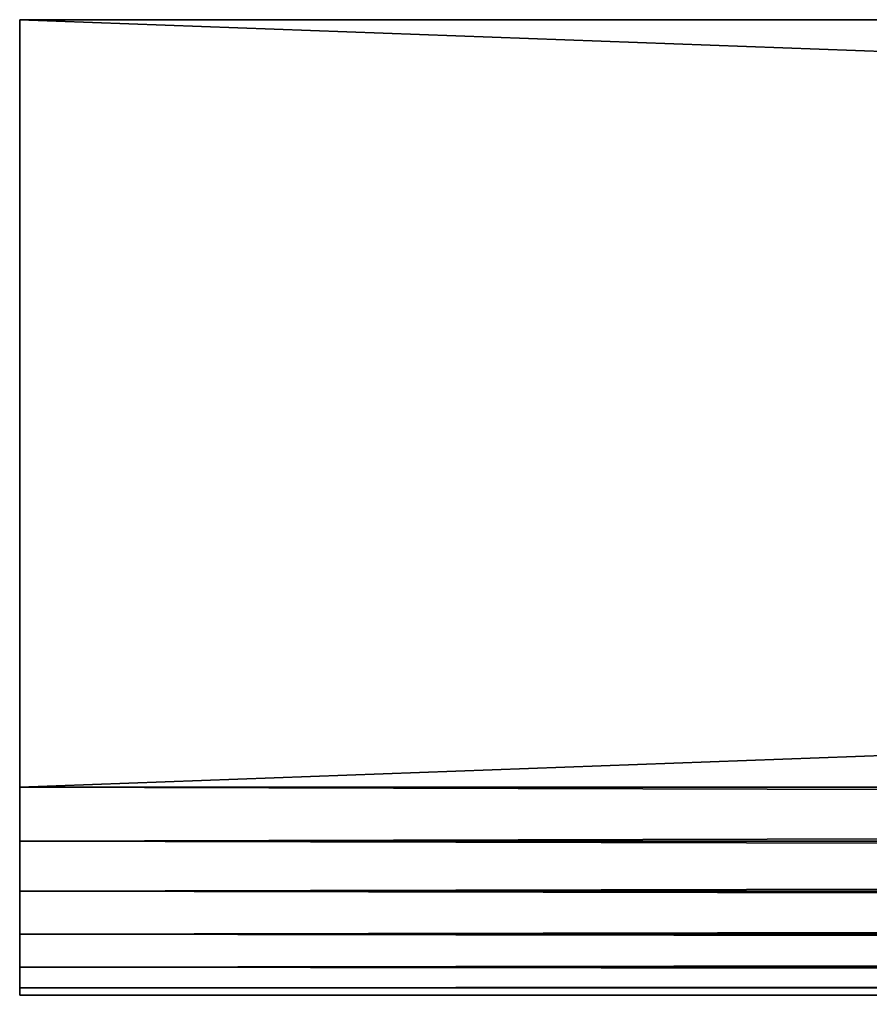
# Model space of a CAD drawing. Units: inches. Extents: x 0 to 72, y -3.5 to 20.9.
# Drawn here: x 0 to 2.9, y -3.5 to -0.1 of the extents above; entities that cross this region are included whole.
import ezdxf

# ---------------------------------------------------------------- set-up
doc = ezdxf.new("R2010")
doc.units = ezdxf.units.IN
doc.header["$MEASUREMENT"] = 0
doc.layers.get('0').update_dxf_attribs({"true_color": 0xffffff})
doc.layers.add('wood', color=252, linetype='Continuous', true_color=0x777799)

# ---------------------------------------------------------------- blocks, each defined once
blk = doc.blocks.new('Bull Nose Lumber')
for p, q in [((-0.1875, 0.7188, 1.4375), (-0.1875, 3.375, 1.4375)), ((-0.1875, 3.375, 1.4375), (-0.1875, 3.375)), ((-0.1875, 3.375), (-0.1875, 0.7188)), ((-0.1875, 3.375), (71.8125, 3.375)), ((-0.1875, 3.375, 1.4375), (71.8125, 3.375, 1.4375)), ((-0.1875, 0.7188, 1.4375), (71.8125, 0.7188, 1.4375)), ((-0.1875, 0.7188), (71.8125, 0.7188)), ((-0.1875, 0.5327, 0.0245), (71.8125, 0.5327, 0.0245)), ((-0.1875, 0.5327, 1.413), (71.8125, 0.5327, 1.413)), ((-0.1875, 0.3594, 0.0963), (71.8125, 0.3594, 0.0963)), ((-0.1875, 0.3594, 1.3412), (71.8125, 0.3594, 1.3412)), ((-0.1875, 0.2105, 1.227), (71.8125, 0.2105, 1.227)), ((-0.1875, 0.2105, 0.2105), (71.8125, 0.2105, 0.2105)), ((-0.1875, 0.0963, 0.3594), (71.8125, 0.0963, 0.3594)), ((-0.1875, 0.0963, 1.0781), (71.8125, 0.0963, 1.0781)), ((-0.1875, 0.0245, 0.9048), (71.8125, 0.0245, 0.9048)), ((-0.1875, 0.0245, 0.5327), (71.8125, 0.0245, 0.5327)), ((-0.1875, 0, 0.7187), (71.8125, 0, 0.7187))]:
    blk.add_line(p, q)
at = {"extrusion": (1, 0, 0)}
blk.add_arc((0.7188, 0.7188, -0.1875), 0.7188, 90, 270, dxfattribs=at)
mesh = blk.add_polyface()
corners = [(-0.1875, 0.0245, 0.9048), (-0.1875, 0.0245, 0.5327), (-0.1875, 0, 0.7187), (-0.1875, 0.0963, 1.0781), (-0.1875, 0.0963, 0.3594), (-0.1875, 0.2105, 1.227), (-0.1875, 0.2105, 0.2105), (-0.1875, 0.3594, 0.0963), (-0.1875, 0.3594, 1.3412), (-0.1875, 0.5327, 1.413), (-0.1875, 0.5327, 0.0245), (-0.1875, 0.7188), (-0.1875, 0.7188, 1.4375), (-0.1875, 3.375, 1.4375), (-0.1875, 3.375)]
mesh.append_faces([[corners[k] for k in face] for face in [(0, 1, 2), (11, 13, 14)]], dxfattribs={"vtx0": -1})
mesh.append_faces([[corners[k] for k in face] for face in [(1, 3, 4), (4, 5, 6), (6, 5, 7), (7, 9, 10), (10, 9, 11)]], dxfattribs={"vtx0": -1, "vtx1": -1})
mesh.append_faces([[corners[k] for k in face] for face in [(1, 0, 3), (4, 3, 5), (7, 5, 8), (7, 8, 9), (11, 9, 12), (11, 12, 13)]], dxfattribs={"vtx0": -1, "vtx2": -1})
mesh = blk.add_polyface()
corners = [(71.8125, 3.375), (-0.1875, 0.7188), (-0.1875, 3.375), (71.8125, 0.7188)]
mesh.append_faces([[corners[k] for k in face] for face in [(0, 1, 2), (1, 0, 3)]], dxfattribs={"vtx0": -1})
mesh = blk.add_polyface()
corners = [(71.8125, 0.7188, 1.4375), (-0.1875, 3.375, 1.4375), (-0.1875, 0.7188, 1.4375), (71.8125, 3.375, 1.4375)]
mesh.append_faces([[corners[k] for k in face] for face in [(0, 1, 2), (1, 0, 3)]], dxfattribs={"vtx0": -1})
mesh = blk.add_polyface()
corners = [(-0.1875, 3.375, 1.4375), (71.8125, 3.375), (-0.1875, 3.375), (71.8125, 3.375, 1.4375)]
mesh.append_faces([[corners[k] for k in face] for face in [(0, 1, 2), (1, 0, 3)]], dxfattribs={"vtx0": -1})
mesh = blk.add_polyface()
corners = [(71.8125, 0.7188), (-0.1875, 0.5327, 0.0245), (-0.1875, 0.7188), (71.8125, 0.5327, 0.0245)]
mesh.append_faces([[corners[k] for k in face] for face in [(0, 1, 2), (1, 0, 3)]], dxfattribs={"vtx0": -1})
mesh = blk.add_polyface()
corners = [(71.8125, 0.5327, 1.413), (-0.1875, 0.7188, 1.4375), (-0.1875, 0.5327, 1.413), (71.8125, 0.7188, 1.4375)]
mesh.append_faces([[corners[k] for k in face] for face in [(0, 1, 2), (1, 0, 3)]], dxfattribs={"vtx0": -1})
mesh = blk.add_polyface()
corners = [(71.8125, 0.5327, 0.0245), (-0.1875, 0.3594, 0.0963), (-0.1875, 0.5327, 0.0245), (71.8125, 0.3594, 0.0963)]
mesh.append_faces([[corners[k] for k in face] for face in [(0, 1, 2), (1, 0, 3)]], dxfattribs={"vtx0": -1})
mesh = blk.add_polyface()
corners = [(71.8125, 0.3594, 1.3412), (-0.1875, 0.5327, 1.413), (-0.1875, 0.3594, 1.3412), (71.8125, 0.5327, 1.413)]
mesh.append_faces([[corners[k] for k in face] for face in [(0, 1, 2), (1, 0, 3)]], dxfattribs={"vtx0": -1})
mesh = blk.add_polyface()
corners = [(71.8125, 0.3594, 0.0963), (-0.1875, 0.2105, 0.2105), (-0.1875, 0.3594, 0.0963), (71.8125, 0.2105, 0.2105)]
mesh.append_faces([[corners[k] for k in face] for face in [(0, 1, 2), (1, 0, 3)]], dxfattribs={"vtx0": -1})
mesh = blk.add_polyface()
corners = [(71.8125, 0.2105, 1.227), (-0.1875, 0.3594, 1.3412), (-0.1875, 0.2105, 1.227), (71.8125, 0.3594, 1.3412)]
mesh.append_faces([[corners[k] for k in face] for face in [(0, 1, 2), (1, 0, 3)]], dxfattribs={"vtx0": -1})
mesh = blk.add_polyface()
corners = [(71.8125, 0.0963, 0.3594), (-0.1875, 0.2105, 0.2105), (71.8125, 0.2105, 0.2105), (-0.1875, 0.0963, 0.3594)]
mesh.append_faces([[corners[k] for k in face] for face in [(0, 1, 2), (1, 0, 3)]], dxfattribs={"vtx0": -1})
mesh = blk.add_polyface()
corners = [(71.8125, 0.2105, 1.227), (-0.1875, 0.0963, 1.0781), (71.8125, 0.0963, 1.0781), (-0.1875, 0.2105, 1.227)]
mesh.append_faces([[corners[k] for k in face] for face in [(0, 1, 2), (1, 0, 3)]], dxfattribs={"vtx0": -1})
mesh = blk.add_polyface()
corners = [(71.8125, 0.0963, 1.0781), (-0.1875, 0.0245, 0.9048), (71.8125, 0.0245, 0.9048), (-0.1875, 0.0963, 1.0781)]
mesh.append_faces([[corners[k] for k in face] for face in [(0, 1, 2), (1, 0, 3)]], dxfattribs={"vtx0": -1})
mesh = blk.add_polyface()
corners = [(71.8125, 0.0245, 0.5327), (-0.1875, 0.0963, 0.3594), (71.8125, 0.0963, 0.3594), (-0.1875, 0.0245, 0.5327)]
mesh.append_faces([[corners[k] for k in face] for face in [(0, 1, 2), (1, 0, 3)]], dxfattribs={"vtx0": -1})
mesh = blk.add_polyface()
corners = [(71.8125, 0, 0.7187), (-0.1875, 0.0245, 0.5327), (71.8125, 0.0245, 0.5327), (-0.1875, 0, 0.7187)]
mesh.append_faces([[corners[k] for k in face] for face in [(0, 1, 2), (1, 0, 3)]], dxfattribs={"vtx0": -1})
mesh = blk.add_polyface()
corners = [(71.8125, 0.0245, 0.9048), (-0.1875, 0, 0.7187), (71.8125, 0, 0.7187), (-0.1875, 0.0245, 0.9048)]
mesh.append_faces([[corners[k] for k in face] for face in [(0, 1, 2), (1, 0, 3)]], dxfattribs={"vtx0": -1})

msp = doc.modelspace()

# ---------------------------------------------------------------- block references
at = {"layer": 'wood', "color": 37, "true_color": 0x735f4f}
msp.add_blockref('Bull Nose Lumber', (0.1875, -3.4352, 16.125), dxfattribs=at)

doc.saveas('drawing.dxf')
